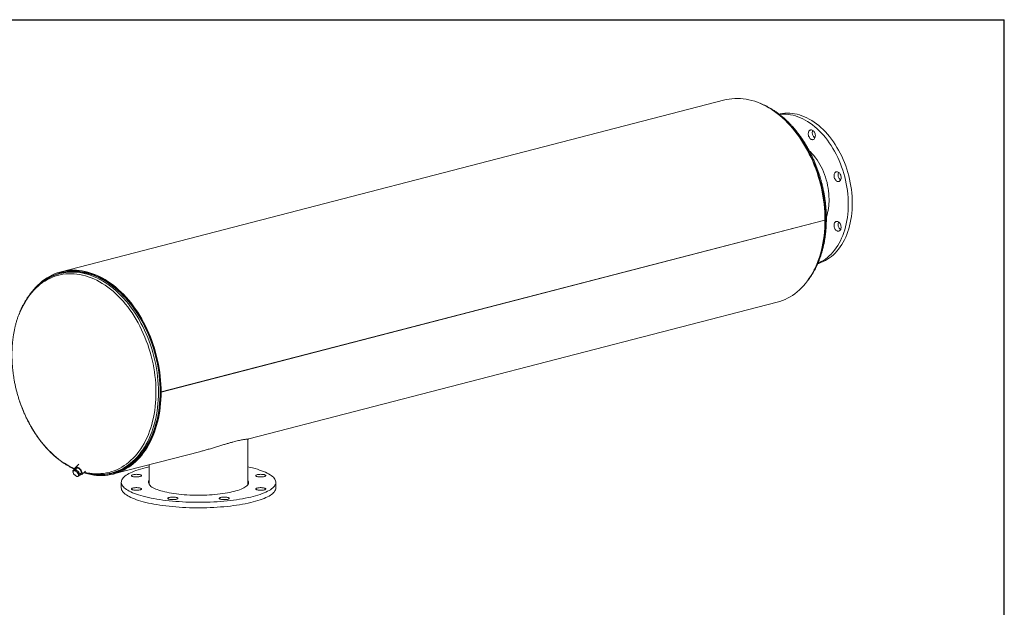
# Model space of a CAD drawing. Units: inches. Extents: x 0.5 to 10.5, y 0.5 to 7.9.
# Drawn here: x 6.2 to 10.5, y 5.3 to 7.9 of the extents above; entities that cross this region are included whole.
import ezdxf

# ---------------------------------------------------------------- set-up
doc = ezdxf.new("R2010")
doc.units = ezdxf.units.IN
doc.header["$MEASUREMENT"] = 0
doc.layers.add('FORMAT', color=7, linetype='Continuous')

msp = doc.modelspace()

# ---------------------------------------------------------------- linework, layer by layer
at = {"color": 7, "linetype": 'Continuous', "lineweight": 15}
for p, q in [((9.279969, 7.524298), (6.380831, 6.773946)), ((9.716891, 6.999144), (6.817753, 6.248792)), ((9.716891, 6.999095), (6.817753, 6.248743)), ((9.716891, 6.999095), (9.716797, 6.99912)), ((6.382393, 6.76791), (6.374911, 6.765973)), ((6.388391, 6.771931), (6.381794, 6.770223)), ((7.200681, 6.043602), (9.5086, 6.640935)), ((6.815112, 6.249475), (6.817753, 6.248792)), ((6.815205, 6.249451), (6.815112, 6.249427)), ((6.817753, 6.248743), (6.815112, 6.249427)), ((7.196907, 5.844846), (7.196907, 6.043244)), ((6.609462, 5.890583), (6.990528, 5.98921)), ((6.431957, 5.904616), (6.435845, 5.908219)), ((6.436256, 5.905239), (6.431957, 5.904616)), ((6.431957, 5.904616), (6.433294, 5.89729)), ((6.433294, 5.89729), (6.435748, 5.890999)), ((6.435748, 5.890999), (6.441943, 5.884814)), ((6.445561, 5.9105), (6.435845, 5.908219)), ((6.441673, 5.906897), (6.436256, 5.905239)), ((6.441673, 5.906897), (6.445561, 5.9105)), ((6.447867, 5.900712), (6.441673, 5.906897)), ((6.450234, 5.91687), (6.44261, 5.909807)), ((6.458108, 5.933282), (6.443191, 5.919461)), ((6.459068, 5.899164), (6.445561, 5.9105)), ((6.45518, 5.895562), (6.447867, 5.900712)), ((6.45518, 5.895562), (6.459068, 5.899164)), ((6.456517, 5.888235), (6.45518, 5.895562)), ((6.462859, 5.885547), (6.459068, 5.899164)), ((6.461824, 5.889267), (6.469348, 5.896239)), ((6.471396, 5.889019), (6.487022, 5.903497)), ((6.600418, 5.894683), (6.6079, 5.896619)), ((6.608498, 5.894305), (6.615095, 5.896013)), ((6.765657, 5.931009), (6.765657, 5.844846)), ((6.441943, 5.884814), (6.449255, 5.879664)), ((6.449255, 5.879664), (6.453554, 5.880286)), ((6.453554, 5.880286), (6.458971, 5.881945)), ((6.458971, 5.881945), (6.456517, 5.888235)), ((6.458971, 5.881945), (6.462859, 5.885547)), ((6.643782, 5.854382), (6.643782, 5.830234)), ((7.318782, 5.830234), (7.318782, 5.854382))]:
    msp.add_line(p, q, dxfattribs=at)
at = {"color": 7, "linetype": 'Continuous', "lineweight": 15, "flags": 128}
for points in [[(9.716891, 6.999144), (9.716645, 7.016401), (9.715907, 7.03376), (9.71468, 7.051192), (9.712966, 7.068673), (9.710765, 7.086174), (9.708083, 7.103671), (9.704923, 7.121135), (9.701291, 7.138541), (9.69719, 7.155861), (9.692628, 7.17307), (9.687612, 7.190141), (9.68215, 7.207048), (9.676248, 7.223766), (9.669918, 7.240269), (9.663168, 7.256532), (9.656008, 7.27253), (9.64845, 7.288239), (9.640505, 7.303635), (9.632185, 7.318694), (9.623502, 7.333394), (9.614471, 7.347712), (9.605104, 7.361626), (9.595416, 7.375115), (9.585422, 7.388159), (9.575137, 7.400738), (9.564577, 7.412832), (9.553757, 7.424423), (9.542694, 7.435494), (9.531405, 7.446027), (9.519908, 7.456007), (9.508219, 7.465419), (9.496357, 7.474247), (9.484339, 7.48248), (9.472184, 7.490103), (9.459911, 7.497106), (9.447537, 7.503477), (9.435083, 7.509208), (9.422566, 7.514289), (9.410006, 7.518713), (9.397423, 7.522472), (9.384834, 7.525562), (9.37226, 7.527978), (9.35972, 7.529715), (9.347232, 7.530771), (9.334816, 7.531145), (9.32249, 7.530836), (9.310274, 7.529844), (9.298185, 7.528172), (9.286243, 7.52582), (9.279969, 7.524298)], [(9.5164, 7.462803), (9.52076, 7.463764), (9.531048, 7.465528), (9.541473, 7.466617), (9.552012, 7.467028), (9.562644, 7.466762), (9.573347, 7.465819), (9.5841, 7.4642), (9.594881, 7.46191), (9.605666, 7.458952), (9.616436, 7.455332), (9.627167, 7.451059), (9.637837, 7.44614), (9.648426, 7.440586), (9.65891, 7.434409), (9.669269, 7.42762), (9.679481, 7.420234), (9.689527, 7.412265), (9.699384, 7.403731), (9.709034, 7.394648), (9.718455, 7.385035), (9.72763, 7.374912), (9.736539, 7.364299), (9.745164, 7.353219), (9.753488, 7.341692), (9.761493, 7.329744), (9.769163, 7.317399), (9.776483, 7.304682), (9.783437, 7.291618), (9.790012, 7.278235), (9.796193, 7.26456), (9.801969, 7.25062), (9.807327, 7.236445), (9.812257, 7.222063), (9.816748, 7.207504), (9.820791, 7.192797), (9.824378, 7.177972), (9.827502, 7.16306), (9.830156, 7.148091), (9.832335, 7.133096), (9.834035, 7.118106), (9.835251, 7.10315), (9.835982, 7.08826), (9.836226, 7.073466)], [(9.518005, 7.461522), (9.523795, 7.462041), (9.534334, 7.462453), (9.544966, 7.462187), (9.555669, 7.461244), (9.566422, 7.459625), (9.577203, 7.457334), (9.587989, 7.454376), (9.598758, 7.450757), (9.609489, 7.446483), (9.62016, 7.441565), (9.630748, 7.436011), (9.641232, 7.429833), (9.651591, 7.423045), (9.661804, 7.415658), (9.671849, 7.40769), (9.681706, 7.399156), (9.691356, 7.390073), (9.700778, 7.38046), (9.709952, 7.370337), (9.718861, 7.359724), (9.727487, 7.348643), (9.73581, 7.337117), (9.743815, 7.325169), (9.751486, 7.312824), (9.758806, 7.300106), (9.76576, 7.287043), (9.772334, 7.27366), (9.778516, 7.259984), (9.784291, 7.246045), (9.78965, 7.23187), (9.794579, 7.217488), (9.79907, 7.202928), (9.803113, 7.188221), (9.806701, 7.173397), (9.809825, 7.158485), (9.812479, 7.143516), (9.814658, 7.128521), (9.816357, 7.11353), (9.817574, 7.098575), (9.818304, 7.083685), (9.818548, 7.06889)], [(9.64845, 7.389998), (9.650579, 7.391875), (9.652991, 7.39312), (9.655608, 7.393694), (9.658347, 7.393578), (9.66112, 7.392775), (9.663836, 7.391312), (9.66641, 7.389236), (9.668758, 7.386612), (9.670805, 7.383527), (9.672485, 7.380078), (9.673744, 7.376377), (9.674541, 7.372543), (9.674852, 7.368698), (9.674665, 7.364967), (9.673988, 7.361469), (9.672841, 7.358317), (9.671262, 7.355612), (9.669301, 7.353441), (9.667021, 7.351873), (9.664497, 7.35096), (9.661808, 7.350731), (9.659041, 7.351192), (9.656285, 7.352329), (9.653629, 7.354106), (9.651158, 7.356465), (9.648952, 7.359331), (9.647081, 7.362612), (9.645606, 7.366201), (9.644573, 7.369984), (9.644017, 7.373839), (9.643955, 7.377642), (9.644389, 7.381271), (9.645305, 7.38461), (9.646673, 7.38755), (9.64845, 7.389998)], [(9.647933, 7.30281), (9.653418, 7.297534), (9.660999, 7.289592), (9.668321, 7.281141), (9.67536, 7.272208), (9.682093, 7.262822), (9.688498, 7.253012), (9.694556, 7.242811), (9.700246, 7.23225), (9.705551, 7.221364), (9.710453, 7.210187), (9.714937, 7.198755), (9.718989, 7.187105), (9.722595, 7.175275), (9.725744, 7.163301), (9.728425, 7.151223), (9.730631, 7.139079), (9.732354, 7.126908), (9.733589, 7.114749), (9.734332, 7.102641), (9.734579, 7.090623)], [(9.771801, 7.210702), (9.774563, 7.209648), (9.777236, 7.207948), (9.779735, 7.205658), (9.781978, 7.202851), (9.783894, 7.199617), (9.785422, 7.19606), (9.786512, 7.192294), (9.787129, 7.188442), (9.787253, 7.184625), (9.786881, 7.180968), (9.786024, 7.177587), (9.78471, 7.174591), (9.782981, 7.172077), (9.780893, 7.170125), (9.778512, 7.168798), (9.775916, 7.168139), (9.773188, 7.168169), (9.770415, 7.168887), (9.767686, 7.170269), (9.76509, 7.172272), (9.762709, 7.174831), (9.760621, 7.177864), (9.758892, 7.181273), (9.757578, 7.184949), (9.756721, 7.188774), (9.756349, 7.192624), (9.756473, 7.196376), (9.75709, 7.199909), (9.75818, 7.20311), (9.759708, 7.205876), (9.761624, 7.208118), (9.763868, 7.209764), (9.766366, 7.210761), (9.769039, 7.211077), (9.771801, 7.210702)], [(9.836226, 7.073466), (9.835982, 7.058798), (9.835251, 7.044286), (9.834035, 7.02996), (9.832335, 7.015849), (9.830156, 7.001982), (9.827502, 6.988387), (9.824378, 6.975092), (9.820791, 6.962124), (9.816748, 6.94951), (9.812257, 6.937276), (9.807327, 6.925446), (9.801969, 6.914044), (9.796193, 6.903094), (9.790012, 6.892619), (9.783437, 6.882639), (9.776483, 6.873175), (9.769163, 6.864246), (9.761493, 6.855872), (9.753488, 6.848067), (9.745164, 6.84085), (9.736539, 6.834234), (9.72763, 6.828233), (9.718455, 6.822859), (9.709034, 6.818123), (9.699384, 6.814035), (9.689527, 6.810603), (9.685492, 6.809405)], [(9.818548, 7.06889), (9.818304, 7.054222), (9.817574, 7.039711), (9.816357, 7.025385), (9.814658, 7.011274), (9.812479, 6.997407), (9.809825, 6.983812), (9.806701, 6.970517), (9.803113, 6.957549), (9.79907, 6.944935), (9.794579, 6.9327), (9.78965, 6.92087), (9.784291, 6.909469), (9.778516, 6.898519), (9.772334, 6.888043), (9.76576, 6.878063), (9.758806, 6.8686), (9.751486, 6.859671), (9.743815, 6.851296), (9.73581, 6.843492), (9.727487, 6.836275), (9.718861, 6.829659), (9.709952, 6.823657), (9.700778, 6.818284), (9.691356, 6.813548), (9.686329, 6.811325)], [(9.5086, 6.640935), (9.519908, 6.644198), (9.531405, 6.648226), (9.542694, 6.652916), (9.553757, 6.658261), (9.564577, 6.664251), (9.575137, 6.670879), (9.585422, 6.678134), (9.595416, 6.686004), (9.605104, 6.694479), (9.614471, 6.703544), (9.623502, 6.713187), (9.632185, 6.723392), (9.640505, 6.734145), (9.64845, 6.745428), (9.656008, 6.757224), (9.663168, 6.769516), (9.669918, 6.782285), (9.676248, 6.795511), (9.68215, 6.809174), (9.687612, 6.823254), (9.692628, 6.837729), (9.69719, 6.852576), (9.701291, 6.867774), (9.704923, 6.883299), (9.708083, 6.899128), (9.710765, 6.915236), (9.712966, 6.931598), (9.71468, 6.948191), (9.715907, 6.964989), (9.716645, 6.981965), (9.716891, 6.999095)], [(9.782739, 6.984517), (9.784516, 6.981149), (9.785884, 6.9775), (9.7868, 6.973687), (9.787234, 6.969834), (9.787172, 6.966063), (9.786616, 6.962496), (9.785583, 6.959247), (9.784108, 6.956421), (9.782237, 6.954109), (9.780031, 6.952386), (9.77756, 6.951305), (9.774904, 6.950903), (9.772148, 6.951193), (9.769381, 6.952163), (9.766692, 6.953785), (9.764168, 6.956005), (9.761888, 6.958752), (9.759927, 6.961938), (9.758348, 6.965461), (9.757201, 6.969207), (9.756524, 6.973055), (9.756337, 6.976883), (9.756648, 6.980567), (9.757445, 6.983989), (9.758704, 6.987038), (9.760384, 6.989617), (9.762431, 6.991643), (9.764779, 6.993051), (9.767353, 6.993795), (9.770069, 6.993852), (9.772842, 6.993219), (9.775581, 6.991918), (9.778198, 6.989989), (9.78061, 6.987495), (9.782739, 6.984517)], [(6.817753, 6.248792), (6.817507, 6.266049), (6.81677, 6.283408), (6.815543, 6.30084), (6.813828, 6.318321), (6.811628, 6.335822), (6.808946, 6.353319), (6.805786, 6.370783), (6.802153, 6.388188), (6.798052, 6.405509), (6.793491, 6.422718), (6.788474, 6.439789), (6.783012, 6.456696), (6.777111, 6.473414), (6.77078, 6.489917), (6.76403, 6.50618), (6.75687, 6.522178), (6.749312, 6.537887), (6.741367, 6.553283), (6.733047, 6.568342), (6.724365, 6.583042), (6.715333, 6.59736), (6.705966, 6.611274), (6.696278, 6.624763), (6.686284, 6.637807), (6.675999, 6.650385), (6.665439, 6.66248), (6.654619, 6.674071), (6.643556, 6.685142), (6.632267, 6.695675), (6.62077, 6.705655), (6.609081, 6.715067), (6.597219, 6.723895), (6.585201, 6.732127), (6.573046, 6.739751), (6.560773, 6.746754), (6.548399, 6.753125), (6.535945, 6.758856), (6.523428, 6.763937), (6.510868, 6.768361), (6.498285, 6.77212), (6.485696, 6.77521), (6.473122, 6.777626), (6.460582, 6.779363), (6.448094, 6.780419), (6.435678, 6.780793), (6.423352, 6.780484), (6.411136, 6.779492), (6.399047, 6.77782), (6.387105, 6.775468), (6.375328, 6.772442), (6.363733, 6.768746), (6.352338, 6.764385), (6.34116, 6.759366), (6.330217, 6.753696), (6.319525, 6.747385), (6.309101, 6.740442), (6.29896, 6.732877), (6.289117, 6.724702), (6.279589, 6.71593), (6.270388, 6.706573), (6.26153, 6.696646), (6.254594, 6.688171)], [(6.815112, 6.249475), (6.814868, 6.266591), (6.814137, 6.283808), (6.81292, 6.301097), (6.811219, 6.318435), (6.809037, 6.335793), (6.806377, 6.353146), (6.803243, 6.370468), (6.799639, 6.387731), (6.795572, 6.404909), (6.791048, 6.421977), (6.786073, 6.438909), (6.780655, 6.455678), (6.774802, 6.472259), (6.768524, 6.488627), (6.761829, 6.504756), (6.754728, 6.520623), (6.747232, 6.536204), (6.739351, 6.551474), (6.731099, 6.566409), (6.722488, 6.580989), (6.71353, 6.595189), (6.70424, 6.60899), (6.694632, 6.622368), (6.68472, 6.635306), (6.674519, 6.647781), (6.664045, 6.659776), (6.653313, 6.671273), (6.642341, 6.682253), (6.631145, 6.6927), (6.619742, 6.702599), (6.608148, 6.711933), (6.596383, 6.720689), (6.584464, 6.728854), (6.572409, 6.736415), (6.560236, 6.74336), (6.547963, 6.74968), (6.535611, 6.755364), (6.523197, 6.760403), (6.51074, 6.764791), (6.498259, 6.768519), (6.485774, 6.771584), (6.473303, 6.77398), (6.460865, 6.775703), (6.448479, 6.77675), (6.436165, 6.777121), (6.42394, 6.776815), (6.411824, 6.775831), (6.399834, 6.774172), (6.38799, 6.77184), (6.376309, 6.768839), (6.364809, 6.765173), (6.353507, 6.760847), (6.342421, 6.755869), (6.331567, 6.750246), (6.325194, 6.746579)], [(6.551686, 5.887535), (6.55803, 5.88754), (6.570282, 5.888067), (6.582418, 5.889278), (6.59442, 5.89117), (6.606269, 5.893741), (6.617947, 5.896987), (6.629436, 5.900902), (6.640719, 5.905481), (6.651777, 5.910717), (6.662595, 5.916601), (6.673155, 5.923124), (6.683441, 5.930277), (6.693438, 5.938049), (6.703129, 5.946427), (6.712501, 5.955399), (6.721538, 5.96495), (6.730226, 5.975067), (6.738553, 5.985733), (6.746506, 5.996932), (6.754072, 6.008648), (6.761239, 6.020861), (6.767997, 6.033553), (6.774336, 6.046705), (6.780244, 6.060296), (6.785714, 6.074305), (6.790737, 6.088712), (6.795306, 6.103493), (6.799412, 6.118626), (6.803051, 6.134088), (6.806215, 6.149855), (6.808901, 6.165902), (6.811105, 6.182205), (6.812822, 6.198739), (6.81405, 6.215479), (6.814788, 6.232398), (6.815034, 6.249471), (6.814788, 6.266672), (6.81405, 6.283973), (6.812822, 6.301348), (6.811105, 6.318771), (6.808901, 6.336215), (6.806215, 6.353653), (6.803051, 6.371058), (6.799412, 6.388403), (6.795306, 6.405662), (6.790737, 6.422808), (6.785714, 6.439814), (6.780244, 6.456655), (6.774336, 6.473305), (6.767997, 6.489738), (6.761239, 6.505928), (6.754072, 6.521852), (6.746506, 6.537483), (6.738553, 6.552799), (6.730226, 6.567776), (6.721538, 6.58239), (6.712501, 6.596619), (6.703129, 6.610442), (6.693438, 6.623837), (6.683441, 6.636783), (6.673155, 6.64926), (6.662595, 6.66125), (6.651777, 6.672734), (6.640719, 6.683694), (6.629436, 6.694113), (6.617947, 6.703976), (6.606269, 6.713266), (6.59442, 6.721971), (6.582418, 6.730076), (6.570282, 6.737568), (6.55803, 6.744438), (6.545681, 6.750673), (6.533255, 6.756264), (6.52077, 6.761203), (6.508246, 6.765483), (6.495702, 6.769095), (6.483156, 6.772036), (6.47063, 6.7743), (6.45814, 6.775884), (6.445708, 6.776785), (6.433352, 6.777002), (6.421091, 6.776536), (6.408944, 6.775385), (6.39693, 6.773553), (6.385066, 6.771042), (6.373372, 6.767856), (6.361865, 6.764), (6.350564, 6.75948), (6.339485, 6.754302), (6.328645, 6.748475), (6.328553, 6.748422)], [(6.6079, 5.896619), (6.617298, 5.899286), (6.628727, 5.903181), (6.63995, 5.907736), (6.65095, 5.912944), (6.66171, 5.918797), (6.672215, 5.925286), (6.682447, 5.932401), (6.69239, 5.940132), (6.70203, 5.948465), (6.711352, 5.95739), (6.720342, 5.966891), (6.728984, 5.976954), (6.737267, 5.987564), (6.745178, 5.998704), (6.752704, 6.010357), (6.759833, 6.022506), (6.766556, 6.035131), (6.772861, 6.048213), (6.778738, 6.061733), (6.784179, 6.075668), (6.789176, 6.089999), (6.79372, 6.104702), (6.797805, 6.119755), (6.801424, 6.135135), (6.804572, 6.150818), (6.807244, 6.166781), (6.809435, 6.182998), (6.811144, 6.199445), (6.812366, 6.216096), (6.8131, 6.232926), (6.813344, 6.249909), (6.8131, 6.267018), (6.812366, 6.284228), (6.811144, 6.301512), (6.809435, 6.318843), (6.807244, 6.336194), (6.804572, 6.35354), (6.801424, 6.370853), (6.797805, 6.388106), (6.79372, 6.405274), (6.789176, 6.422329), (6.784179, 6.439246), (6.778738, 6.455998), (6.772861, 6.47256), (6.766556, 6.488906), (6.759833, 6.505011), (6.752704, 6.52085), (6.745178, 6.536399), (6.737267, 6.551634), (6.728984, 6.566531), (6.720342, 6.581068), (6.711352, 6.595223), (6.70203, 6.608972), (6.69239, 6.622296), (6.682447, 6.635174), (6.672215, 6.647586), (6.66171, 6.659512), (6.65095, 6.670935), (6.63995, 6.681837), (6.628727, 6.692201), (6.617298, 6.702012), (6.605682, 6.711253), (6.593895, 6.719912), (6.581957, 6.727974), (6.569885, 6.735427), (6.557698, 6.74226), (6.545414, 6.748462), (6.533054, 6.754024), (6.520635, 6.758937), (6.508177, 6.763194), (6.495699, 6.766787), (6.48322, 6.769712), (6.470759, 6.771964), (6.458336, 6.77354), (6.445969, 6.774436), (6.433679, 6.774653), (6.421482, 6.774188), (6.409399, 6.773044), (6.397448, 6.771222), (6.385648, 6.768724), (6.382393, 6.76791)], [(6.479193, 5.896243), (6.485696, 5.89421), (6.498285, 5.890784), (6.510868, 5.88803), (6.523428, 5.885952), (6.535945, 5.884554), (6.548399, 5.883838), (6.560773, 5.883804), (6.573046, 5.884454), (6.585201, 5.885785), (6.597219, 5.887797), (6.609081, 5.890485), (6.62077, 5.893846), (6.632267, 5.897874), (6.643556, 5.902564), (6.654619, 5.907909), (6.665439, 5.913899), (6.675999, 5.920527), (6.686284, 5.927781), (6.696278, 5.935652), (6.705966, 5.944127), (6.715333, 5.953192), (6.724365, 5.962835), (6.733047, 5.97304), (6.741367, 5.983793), (6.749312, 5.995076), (6.75687, 6.006872), (6.76403, 6.019164), (6.77078, 6.031933), (6.777111, 6.045159), (6.783012, 6.058822), (6.788474, 6.072902), (6.793491, 6.087377), (6.798052, 6.102224), (6.802153, 6.117422), (6.805786, 6.132947), (6.808946, 6.148776), (6.811628, 6.164884), (6.813828, 6.181246), (6.815543, 6.197839), (6.81677, 6.214637), (6.817507, 6.231613), (6.817753, 6.248743)], [(6.549084, 5.887478), (6.560236, 5.887476), (6.572409, 5.88812), (6.584464, 5.889441), (6.596383, 5.891435), (6.608148, 5.894102), (6.619742, 5.897435), (6.631145, 5.901431), (6.642341, 5.906082), (6.653313, 5.911383), (6.664045, 5.917324), (6.674519, 5.923898), (6.68472, 5.931093), (6.694632, 5.938899), (6.70424, 5.947304), (6.71353, 5.956295), (6.722488, 5.965859), (6.731099, 5.975981), (6.739351, 5.986645), (6.747232, 5.997836), (6.754728, 6.009536), (6.761829, 6.021727), (6.768524, 6.034392), (6.774802, 6.047509), (6.780655, 6.061061), (6.786073, 6.075025), (6.791048, 6.089381), (6.795572, 6.104107), (6.799639, 6.119181), (6.803243, 6.134579), (6.806377, 6.150278), (6.809037, 6.166254), (6.811219, 6.182483), (6.81292, 6.19894), (6.814137, 6.2156), (6.814868, 6.232437), (6.815112, 6.249427)], [(6.436256, 5.905239), (6.435231, 5.904874), (6.434373, 5.904303), (6.433694, 5.903533), (6.433207, 5.90258), (6.432921, 5.901458), (6.432839, 5.900188), (6.432964, 5.89879), (6.433294, 5.89729)], [(6.462058, 5.888427), (6.462355, 5.888321), (6.465063, 5.88762), (6.467506, 5.887485), (6.469601, 5.887921), (6.471277, 5.888913), (6.472477, 5.890426), (6.47316, 5.89241), (6.473302, 5.894797), (6.4729, 5.897505), (6.471966, 5.900443), (6.470532, 5.90351), (6.468647, 5.906602), (6.466376, 5.909613), (6.463795, 5.912442), (6.460993, 5.914991), (6.458065, 5.917174), (6.455111, 5.918917), (6.452231, 5.92016), (6.449524, 5.92086), (6.447081, 5.920995), (6.444985, 5.920559), (6.443309, 5.919568), (6.442109, 5.918054), (6.441426, 5.916071), (6.441284, 5.913684), (6.441687, 5.910975), (6.442043, 5.909674)], [(6.464353, 5.89161), (6.46589, 5.891752), (6.467509, 5.892452), (6.468651, 5.893703), (6.469261, 5.895447), (6.469312, 5.897602), (6.468801, 5.900067), (6.467752, 5.902728), (6.466214, 5.905459), (6.464259, 5.908133), (6.461978, 5.910625), (6.459478, 5.912819), (6.456875, 5.914612), (6.454293, 5.915919), (6.45185, 5.916681), (6.449662, 5.916861), (6.447831, 5.91645), (6.446443, 5.915469), (6.445561, 5.913963), (6.445238, 5.912241)], [(7.219931, 5.792615), (7.208903, 5.789887), (7.19741, 5.787291), (7.185476, 5.784832), (7.173125, 5.782515), (7.160381, 5.780344), (7.147272, 5.778325), (7.133824, 5.776462), (7.120064, 5.774757), (7.106021, 5.773216), (7.091722, 5.77184), (7.077198, 5.770632), (7.062479, 5.769596), (7.047593, 5.768733), (7.032572, 5.768045), (7.017446, 5.767533), (7.002246, 5.767199), (6.987003, 5.767043), (6.971749, 5.767065), (6.956514, 5.767266), (6.941329, 5.767645), (6.926227, 5.768201), (6.911236, 5.768933), (6.896389, 5.769839), (6.881716, 5.770918), (6.867245, 5.772168), (6.853008, 5.773586), (6.839033, 5.775168), (6.825348, 5.776913), (6.811982, 5.778816), (6.798962, 5.780873), (6.786314, 5.78308), (6.774065, 5.785433), (6.762239, 5.787927), (6.75086, 5.790557), (6.739952, 5.793317), (6.729537, 5.796202), (6.719637, 5.799206), (6.710271, 5.802322), (6.701458, 5.805545), (6.693218, 5.808867), (6.685565, 5.812283), (6.678517, 5.815784), (6.672088, 5.819365), (6.66629, 5.823017), (6.661136, 5.826733), (6.656635, 5.830505), (6.652798, 5.834326), (6.649632, 5.838188), (6.647144, 5.842084), (6.645338, 5.846004), (6.644219, 5.849942), (6.643788, 5.853888), (6.644046, 5.857836), (6.644994, 5.861777), (6.646628, 5.865702), (6.648946, 5.869604), (6.651944, 5.873476), (6.655614, 5.877308), (6.659949, 5.881093), (6.664941, 5.884824), (6.670579, 5.888493), (6.676852, 5.892092), (6.683746, 5.895614), (6.691249, 5.899051), (6.699344, 5.902398), (6.708015, 5.905646), (6.717244, 5.90879), (6.727013, 5.911822), (6.737301, 5.914737), (6.748088, 5.917529), (6.759351, 5.920192), (6.765657, 5.921581)], [(7.196907, 5.921581), (7.206073, 5.919538), (7.217219, 5.916843), (7.227883, 5.91402), (7.238043, 5.911075), (7.247679, 5.908014), (7.25677, 5.904843), (7.265299, 5.90157), (7.273247, 5.8982), (7.280599, 5.894741), (7.28734, 5.891199), (7.293455, 5.887582), (7.298933, 5.883897), (7.303761, 5.880152), (7.307931, 5.876354), (7.311433, 5.872511), (7.314261, 5.868631), (7.316409, 5.864723), (7.317872, 5.860793), (7.318648, 5.856849), (7.318734, 5.852901), (7.318131, 5.848956), (7.316839, 5.845022), (7.314862, 5.841107), (7.312204, 5.83722), (7.30887, 5.833367), (7.304866, 5.829557), (7.300201, 5.825798), (7.294885, 5.822097), (7.288928, 5.818463), (7.282342, 5.814901), (7.275142, 5.811421), (7.267341, 5.808028), (7.258956, 5.804729), (7.250003, 5.801533), (7.240502, 5.798444), (7.230471, 5.795469), (7.219931, 5.792615)], [(6.453554, 5.880286), (6.454579, 5.880651), (6.455438, 5.881223), (6.456116, 5.881992), (6.456603, 5.882946), (6.456889, 5.884067), (6.456971, 5.885338), (6.456846, 5.886735), (6.456517, 5.888235)], [(6.694425, 5.879473), (6.691911, 5.880252), (6.689976, 5.881135), (6.688681, 5.882093), (6.688067, 5.883096), (6.688155, 5.884111), (6.688942, 5.885105), (6.690402, 5.886047), (6.692488, 5.886906), (6.695134, 5.887656), (6.698254, 5.888271), (6.701749, 5.888731), (6.705505, 5.889023), (6.709402, 5.889137), (6.713315, 5.889069), (6.717117, 5.888821), (6.720688, 5.888401), (6.723912, 5.887823), (6.726685, 5.887105), (6.728918, 5.886271), (6.73054, 5.885347), (6.731498, 5.884362), (6.731762, 5.88335), (6.731323, 5.882341), (6.730195, 5.881369), (6.728415, 5.880464), (6.726039, 5.879657), (6.723144, 5.878972), (6.719824, 5.878432), (6.716184, 5.878054), (6.712342, 5.877851), (6.708421, 5.877828), (6.704548, 5.877987), (6.700846, 5.878322), (6.697435, 5.878823), (6.694425, 5.879473)], [(7.135962, 5.814348), (7.126963, 5.812147), (7.117498, 5.810082), (7.107596, 5.808158), (7.09729, 5.806382), (7.086612, 5.804761), (7.075596, 5.803298), (7.064279, 5.801999), (7.052695, 5.800867), (7.040883, 5.799907), (7.02888, 5.799122), (7.016725, 5.798513), (7.004456, 5.798084), (6.992112, 5.797835), (6.979734, 5.797767), (6.967361, 5.79788), (6.955033, 5.798174), (6.942789, 5.798649), (6.930668, 5.799302), (6.918709, 5.800131), (6.90695, 5.801134), (6.89543, 5.802308), (6.884185, 5.803648), (6.87325, 5.805151), (6.862662, 5.806812), (6.852454, 5.808625), (6.842658, 5.810585), (6.833307, 5.812685), (6.824429, 5.814918), (6.816054, 5.817278), (6.808208, 5.819757), (6.800917, 5.822347), (6.794203, 5.825039), (6.788089, 5.827826), (6.782594, 5.830697), (6.777735, 5.833644), (6.773527, 5.836658), (6.769986, 5.839728), (6.767121, 5.842846), (6.764943, 5.846), (6.763457, 5.849181), (6.762669, 5.852379), (6.762582, 5.855584), (6.763194, 5.858784), (6.764506, 5.86197), (6.765657, 5.863918)], [(7.196907, 5.863918), (7.198452, 5.861176), (7.199589, 5.857985), (7.200027, 5.854783), (7.199764, 5.851579), (7.198801, 5.848384), (7.197142, 5.845209), (7.194791, 5.842063), (7.191756, 5.838956), (7.188047, 5.835899), (7.183676, 5.832901), (7.178656, 5.829972), (7.173004, 5.827121), (7.166738, 5.824357), (7.159878, 5.82169), (7.152446, 5.819127), (7.144465, 5.816677), (7.135962, 5.814348)], [(7.252672, 5.889138), (7.256578, 5.889047), (7.260358, 5.888777), (7.263892, 5.888337), (7.267064, 5.88774), (7.269774, 5.887007), (7.271935, 5.88616), (7.273476, 5.885226), (7.274349, 5.884237), (7.274525, 5.883223), (7.273998, 5.882217), (7.272787, 5.881251), (7.270928, 5.880358), (7.268483, 5.879564), (7.26553, 5.878896), (7.262163, 5.878376), (7.258491, 5.878019), (7.254633, 5.877838), (7.250711, 5.877838), (7.246852, 5.878019), (7.243181, 5.878376), (7.239814, 5.878896), (7.236861, 5.879564), (7.234416, 5.880358), (7.232557, 5.881251), (7.231345, 5.882217), (7.230819, 5.883223), (7.230995, 5.884237), (7.231867, 5.885226), (7.233409, 5.88616), (7.235569, 5.887007), (7.238279, 5.88774), (7.241452, 5.888337), (7.244986, 5.888777), (7.248766, 5.889047), (7.252672, 5.889138)], [(7.219931, 5.768467), (7.208903, 5.765739), (7.19741, 5.763143), (7.185476, 5.760684), (7.173125, 5.758367), (7.160381, 5.756196), (7.147272, 5.754177), (7.133824, 5.752314), (7.120064, 5.750609), (7.106021, 5.749067), (7.091722, 5.747692), (7.077198, 5.746484), (7.062479, 5.745448), (7.047593, 5.744585), (7.032572, 5.743897), (7.017446, 5.743385), (7.002246, 5.743051), (6.987003, 5.742895), (6.971749, 5.742917), (6.956514, 5.743118), (6.941329, 5.743497), (6.926227, 5.744052), (6.911236, 5.744784), (6.896389, 5.745691), (6.881716, 5.74677), (6.867245, 5.74802), (6.853008, 5.749437), (6.839033, 5.75102), (6.825348, 5.752765), (6.811982, 5.754668), (6.798962, 5.756725), (6.786314, 5.758932), (6.774065, 5.761285), (6.762239, 5.763779), (6.75086, 5.766409), (6.739952, 5.769169), (6.729537, 5.772054), (6.719637, 5.775057), (6.710271, 5.778174), (6.701458, 5.781397), (6.693218, 5.784719), (6.685565, 5.788135), (6.678517, 5.791636), (6.672088, 5.795217), (6.66629, 5.798868), (6.661136, 5.802584), (6.656635, 5.806357), (6.652798, 5.810178), (6.649632, 5.81404), (6.647144, 5.817936), (6.645338, 5.821856), (6.644219, 5.825794), (6.643788, 5.82974), (6.643782, 5.830234)], [(6.709893, 5.819626), (6.705987, 5.819717), (6.702206, 5.819987), (6.698673, 5.820427), (6.6955, 5.821024), (6.69279, 5.821757), (6.69063, 5.822604), (6.689088, 5.823538), (6.688216, 5.824527), (6.68804, 5.825541), (6.688566, 5.826547), (6.689778, 5.827512), (6.691636, 5.828406), (6.694081, 5.8292), (6.697035, 5.829868), (6.700401, 5.830388), (6.704073, 5.830745), (6.707932, 5.830926), (6.711853, 5.830926), (6.715712, 5.830745), (6.719384, 5.830388), (6.72275, 5.829868), (6.725704, 5.8292), (6.728149, 5.828406), (6.730007, 5.827512), (6.731219, 5.826547), (6.731746, 5.825541), (6.73157, 5.824527), (6.730697, 5.823538), (6.729156, 5.822604), (6.726995, 5.821757), (6.724285, 5.821024), (6.721112, 5.820427), (6.717579, 5.819987), (6.713799, 5.819717), (6.709893, 5.819626)], [(7.318782, 5.830234), (7.318734, 5.828753), (7.318131, 5.824808), (7.316839, 5.820874), (7.314862, 5.816959), (7.312204, 5.813071), (7.30887, 5.809219), (7.304866, 5.805409), (7.300201, 5.80165), (7.294885, 5.797949), (7.288928, 5.794314), (7.282342, 5.790753), (7.275142, 5.787272), (7.267341, 5.783879), (7.258956, 5.780581), (7.250003, 5.777385), (7.240502, 5.774296), (7.230471, 5.771321), (7.219931, 5.768467)], [(7.26814, 5.829291), (7.270653, 5.828511), (7.272589, 5.827629), (7.273884, 5.826671), (7.274497, 5.825668), (7.274409, 5.824653), (7.273623, 5.823659), (7.272163, 5.822717), (7.270076, 5.821857), (7.26743, 5.821108), (7.26431, 5.820493), (7.260816, 5.820033), (7.25706, 5.819741), (7.253163, 5.819627), (7.24925, 5.819695), (7.245447, 5.819943), (7.241876, 5.820363), (7.238653, 5.820941), (7.23588, 5.821659), (7.233646, 5.822493), (7.232024, 5.823417), (7.231066, 5.824402), (7.230802, 5.825414), (7.231241, 5.826423), (7.232369, 5.827395), (7.23415, 5.828299), (7.236526, 5.829107), (7.23942, 5.829792), (7.242741, 5.830332), (7.246381, 5.83071), (7.250223, 5.830913), (7.254143, 5.830936), (7.258017, 5.830777), (7.261718, 5.830442), (7.265129, 5.829941), (7.26814, 5.829291)], [(6.884337, 5.780138), (6.881326, 5.779487), (6.877916, 5.778986), (6.874214, 5.778651), (6.87034, 5.778492), (6.86642, 5.778515), (6.862578, 5.778719), (6.858938, 5.779097), (6.855617, 5.779637), (6.852723, 5.780321), (6.850347, 5.781129), (6.848566, 5.782033), (6.847439, 5.783005), (6.846999, 5.784014), (6.847263, 5.785027), (6.848222, 5.786011), (6.849843, 5.786935), (6.852077, 5.78777), (6.85485, 5.788487), (6.858073, 5.789065), (6.861644, 5.789485), (6.865447, 5.789733), (6.86936, 5.789801), (6.873257, 5.789688), (6.877013, 5.789396), (6.880507, 5.788935), (6.883627, 5.78832), (6.886273, 5.787571), (6.88836, 5.786711), (6.88982, 5.785769), (6.890606, 5.784775), (6.890694, 5.78376), (6.890081, 5.782758), (6.888786, 5.7818), (6.88685, 5.780917), (6.884337, 5.780138)], [(7.115571, 5.784141), (7.115219, 5.78313), (7.114176, 5.782152), (7.112474, 5.781237), (7.110169, 5.780416), (7.107334, 5.779715), (7.104061, 5.779156), (7.100455, 5.778757), (7.096632, 5.778531), (7.092714, 5.778485), (7.088828, 5.778621), (7.085098, 5.778935), (7.081645, 5.779416), (7.078579, 5.780049), (7.075998, 5.780813), (7.073987, 5.781685), (7.072609, 5.782635), (7.071909, 5.783634), (7.071909, 5.784649), (7.072609, 5.785647), (7.073987, 5.786598), (7.075998, 5.787469), (7.078579, 5.788233), (7.081645, 5.788866), (7.085098, 5.789347), (7.088828, 5.789661), (7.092714, 5.789797), (7.096632, 5.789752), (7.100455, 5.789526), (7.104061, 5.789127), (7.107334, 5.788568), (7.110169, 5.787866), (7.112474, 5.787045), (7.114176, 5.786131), (7.115219, 5.785152), (7.115571, 5.784141)]]:
    msp.add_lwpolyline(points, dxfattribs=at)
at = {"color": 8, "linetype": 'Continuous', "lineweight": 15, "flags": 128}
for points in [[(9.487728, 7.480229), (9.499452, 7.47233), (9.511257, 7.463682), (9.522893, 7.45445), (9.53434, 7.444647), (9.545582, 7.434289), (9.556602, 7.423391), (9.567381, 7.41197), (9.577905, 7.400044), (9.588156, 7.387632), (9.598118, 7.374752), (9.607777, 7.361424), (9.617117, 7.347669), (9.626123, 7.333508), (9.634783, 7.318963), (9.643083, 7.304056), (9.65101, 7.288811), (9.658551, 7.27325), (9.665695, 7.257398), (9.672432, 7.241279), (9.67875, 7.224919), (9.68464, 7.208342), (9.690093, 7.191573), (9.6951, 7.17464), (9.699654, 7.157567), (9.703748, 7.140381), (9.707375, 7.123109), (9.71053, 7.105777), (9.713207, 7.088413), (9.715404, 7.071042), (9.717116, 7.053691), (9.718341, 7.036388), (9.719076, 7.019159), (9.719322, 7.002031)], [(9.719322, 7.002031), (9.719076, 6.985029), (9.718341, 6.968181), (9.717116, 6.951512), (9.715404, 6.935048), (9.713207, 6.918814), (9.71053, 6.902835), (9.707375, 6.887137), (9.703748, 6.871742), (9.699654, 6.856676), (9.6951, 6.84196), (9.690093, 6.827618), (9.68464, 6.813673), (9.67875, 6.800144), (9.672432, 6.787054), (9.668892, 6.780262)], [(6.482129, 5.898964), (6.493354, 5.896391), (6.505751, 5.894187), (6.518109, 5.892662), (6.530409, 5.891817), (6.542632, 5.891654), (6.554759, 5.892174), (6.56677, 5.893375), (6.578647, 5.895255), (6.590372, 5.897812), (6.601925, 5.901042), (6.61329, 5.904939), (6.624449, 5.909498), (6.635383, 5.914711), (6.646076, 5.92057), (6.656511, 5.927067), (6.666672, 5.93419), (6.676543, 5.941929), (6.686109, 5.950272), (6.695354, 5.959205), (6.704264, 5.968715), (6.712826, 5.978788), (6.721026, 5.989406), (6.728851, 6.000554), (6.736288, 6.012214), (6.743327, 6.024368), (6.749957, 6.036997), (6.756166, 6.050081), (6.761946, 6.0636), (6.767287, 6.077533), (6.77218, 6.091858), (6.776619, 6.106553), (6.780597, 6.121594), (6.784106, 6.136959), (6.787142, 6.152622), (6.7897, 6.168561), (6.791776, 6.184749), (6.793367, 6.201162), (6.794469, 6.217773), (6.795082, 6.234558), (6.795205, 6.25149), (6.794837, 6.268542), (6.793979, 6.285688), (6.792632, 6.3029), (6.790799, 6.320153), (6.788481, 6.337419), (6.785684, 6.354671), (6.78241, 6.371883), (6.778666, 6.389027), (6.774457, 6.406076), (6.76979, 6.423005), (6.764672, 6.439786), (6.75911, 6.456393), (6.753115, 6.472801), (6.746694, 6.488984), (6.739858, 6.504917), (6.732619, 6.520574), (6.724986, 6.535931), (6.716972, 6.550964), (6.70859, 6.565651), (6.699852, 6.579967), (6.690772, 6.59389), (6.681365, 6.6074), (6.671645, 6.620474), (6.661627, 6.633092), (6.651327, 6.645235), (6.64076, 6.656883), (6.629945, 6.668019), (6.618896, 6.678625), (6.607633, 6.688684), (6.596171, 6.698182), (6.58453, 6.707102), (6.572726, 6.715431), (6.56078, 6.723156), (6.548709, 6.730264), (6.536531, 6.736746), (6.524268, 6.742591), (6.511936, 6.747789), (6.499556, 6.752332), (6.487147, 6.756214), (6.474729, 6.759428), (6.46232, 6.76197), (6.44994, 6.763835), (6.437608, 6.76502), (6.425344, 6.765524), (6.413167, 6.765345), (6.401096, 6.764485), (6.38915, 6.762944), (6.377346, 6.760724), (6.365705, 6.757831), (6.354243, 6.754266), (6.34298, 6.750038), (6.331931, 6.745151), (6.321115, 6.739614), (6.310549, 6.733435), (6.300249, 6.726623), (6.290231, 6.719191), (6.280511, 6.711148), (6.271104, 6.702508), (6.262024, 6.693285), (6.253286, 6.683492), (6.244904, 6.673144), (6.23689, 6.662259), (6.229257, 6.650853), (6.222017, 6.638944), (6.215182, 6.62655), (6.208761, 6.61369), (6.202766, 6.600386), (6.197204, 6.586657)], [(6.616705, 5.89961), (6.620881, 5.901109), (6.632123, 5.905648), (6.643143, 5.910842), (6.653923, 5.916683), (6.664446, 5.923161), (6.674697, 5.930268), (6.684659, 5.937991), (6.694318, 5.946319), (6.703658, 5.955239), (6.712665, 5.964738), (6.721325, 5.9748), (6.729624, 5.985411), (6.737551, 5.996553), (6.745092, 6.00821), (6.752237, 6.020364), (6.758973, 6.032995), (6.765291, 6.046086), (6.771181, 6.059614), (6.776634, 6.07356), (6.781641, 6.087901), (6.786195, 6.102617), (6.790289, 6.117684), (6.793916, 6.133078), (6.797071, 6.148777), (6.799749, 6.164755), (6.801945, 6.180989), (6.803657, 6.197453), (6.804882, 6.214123), (6.805617, 6.230971), (6.805863, 6.247972), (6.805617, 6.265101), (6.804882, 6.28233), (6.803657, 6.299633), (6.801945, 6.316983), (6.799749, 6.334354), (6.797071, 6.351719), (6.793916, 6.36905), (6.790289, 6.386322), (6.786195, 6.403508), (6.781641, 6.420581), (6.776634, 6.437515), (6.771181, 6.454283), (6.765291, 6.47086), (6.758973, 6.487221), (6.752237, 6.503339), (6.745092, 6.519191), (6.737551, 6.534752), (6.729624, 6.549998), (6.721325, 6.564904), (6.712665, 6.579449), (6.703658, 6.59361), (6.694318, 6.607365), (6.684659, 6.620693), (6.674697, 6.633573), (6.664446, 6.645986), (6.653923, 6.657911), (6.643143, 6.669332), (6.632123, 6.68023), (6.620881, 6.690588), (6.609434, 6.700391), (6.597798, 6.709624), (6.585993, 6.718271), (6.574036, 6.72632), (6.561946, 6.733759), (6.549742, 6.740576), (6.537442, 6.74676), (6.525065, 6.752302), (6.51263, 6.757193), (6.500157, 6.761426), (6.487665, 6.764995), (6.475172, 6.767893), (6.462699, 6.770116), (6.450264, 6.771662), (6.437887, 6.772526), (6.425587, 6.772709), (6.413383, 6.77221), (6.401293, 6.77103), (6.393036, 6.76982)], [(6.19993, 6.209061), (6.20571, 6.19255), (6.211919, 6.176251), (6.218548, 6.160191), (6.225587, 6.144393), (6.233025, 6.128883), (6.24085, 6.113684), (6.24905, 6.098822), (6.257612, 6.084318), (6.266522, 6.070195), (6.275767, 6.056476), (6.285333, 6.043181), (6.295204, 6.030333), (6.305365, 6.01795), (6.3158, 6.006052), (6.326493, 5.994657), (6.337427, 5.983784), (6.348586, 5.97345), (6.35995, 5.96367), (6.371504, 5.954459), (6.383229, 5.945833), (6.395106, 5.937805), (6.407117, 5.930386), (6.419244, 5.92359), (6.431467, 5.917425), (6.441344, 5.912937)]]:
    msp.add_lwpolyline(points, dxfattribs=at)
at = {"color": 7, "linetype": 'Continuous', "lineweight": 15}
for centre, radius, start, end in [((9.689591, 7.380044), 0.028051, 156.391921, 232.629717), ((9.801952, 7.197376), 0.028008, 156.32355, 232.698088), ((9.486438, 7.088348), 0.248152, 342.507522, 0.525269), ((9.80202, 6.980228), 0.028064, 156.412942, 232.608695), ((6.427578, 6.562485), 0.210193, 99.458722, 108.968561), ((6.458904, 5.905809), 0.02699, 198.398378, 231.066141), ((6.437061, 5.89015), 0.01511, 44.343544, 93.055769), ((6.430906, 5.879717), 0.02699, 18.398378, 51.066141), ((6.547751, 6.09817), 0.210192, 279.577467, 289.150656), ((6.452749, 5.895375), 0.01511, 224.343544, 273.055769)]:
    msp.add_arc(centre, radius, start, end, dxfattribs=at)
for points, knots in [([(9.634376, 6.726617), (9.635188, 6.727542), (9.638796, 6.731655), (9.644866, 6.739451), (9.652567, 6.750002), (9.659893, 6.761056), (9.666865, 6.772551), (9.673463, 6.784483), (9.679682, 6.796832), (9.685511, 6.80958), (9.690943, 6.82271), (9.69597, 6.836202), (9.700585, 6.850038), (9.704782, 6.864197), (9.708556, 6.87866), (9.711902, 6.893406), (9.714815, 6.908414), (9.717293, 6.923664), (9.719331, 6.939134), (9.720928, 6.954803), (9.722081, 6.970649), (9.722778, 6.986369), (9.722971, 6.997627), (9.722988, 7.006383), (9.722923, 7.015442), (9.722537, 7.029184), (9.721636, 7.045561), (9.720292, 7.061991), (9.718508, 7.078451), (9.716286, 7.094918), (9.71363, 7.111369), (9.710543, 7.127784), (9.707029, 7.144137), (9.703094, 7.160409), (9.698743, 7.176576), (9.693981, 7.192616), (9.688816, 7.208507), (9.683254, 7.224227), (9.677303, 7.239755), (9.67097, 7.25507), (9.664265, 7.270151), (9.657195, 7.284976), (9.649771, 7.299526), (9.642003, 7.31378), (9.633901, 7.32772), (9.625475, 7.341324), (9.616736, 7.354575), (9.607698, 7.367455), (9.59837, 7.379944), (9.588766, 7.392027), (9.578899, 7.403685), (9.568782, 7.414902), (9.558428, 7.425663), (9.547852, 7.435951), (9.537067, 7.445752), (9.526089, 7.455052), (9.514932, 7.463838), (9.503613, 7.472095), (9.492146, 7.479813), (9.480548, 7.48698), (9.468836, 7.493581), (9.457027, 7.499626), (9.445133, 7.505029), (9.436751, 7.50857), (9.432325, 7.510134), (9.431903, 7.510284)], [0, 0, 0, 0, 0.0048128, 0.02138816, 0.03798072, 0.05458882, 0.07121069, 0.08784451, 0.10448847, 0.12114086, 0.1378001, 0.15446471, 0.17113342, 0.18780507, 0.20447871, 0.22115349, 0.23782868, 0.25450364, 0.27117795, 0.28785134, 0.30452357, 0.32119454, 0.33698816, 0.33942471, 0.34823764, 0.36490469, 0.38157084, 0.39823579, 0.41489969, 0.43156266, 0.44822489, 0.46488656, 0.48154785, 0.49820898, 0.51487015, 0.53153154, 0.54819333, 0.56485573, 0.58151894, 0.59818316, 0.61484858, 0.63151537, 0.6481837, 0.66485369, 0.68152545, 0.69819906, 0.71487455, 0.73155189, 0.74823102, 0.76491179, 0.78159399, 0.79827729, 0.81496127, 0.83164524, 0.84832845, 0.86501001, 0.88168892, 0.89836398, 0.91503382, 0.93169691, 0.94835158, 0.964996, 0.9816283, 0.99824654, 1, 1, 1, 1]), ([(6.358828, 6.76111), (6.355494, 6.759922), (6.348516, 6.757435), (6.338128, 6.752918), (6.327628, 6.747738), (6.317354, 6.741968), (6.307314, 6.735631), (6.297522, 6.728732), (6.287992, 6.721279), (6.278737, 6.713283), (6.269771, 6.704755), (6.261106, 6.695705), (6.252754, 6.686145), (6.244729, 6.676089), (6.237042, 6.665551), (6.229703, 6.654546), (6.222724, 6.643089), (6.216114, 6.631197), (6.209884, 6.618887), (6.204041, 6.606175), (6.198593, 6.593082), (6.19355, 6.579624), (6.188916, 6.565822), (6.184699, 6.551694), (6.180904, 6.537261), (6.177535, 6.522543), (6.174598, 6.507561), (6.172096, 6.492335), (6.170031, 6.476888), (6.168407, 6.461239), (6.167226, 6.445411), (6.166488, 6.429427), (6.166194, 6.413306), (6.166345, 6.397073), (6.166939, 6.380749), (6.167977, 6.364357), (6.169455, 6.347918), (6.171373, 6.331457), (6.173727, 6.314994), (6.176514, 6.298553), (6.17973, 6.282157), (6.18337, 6.265827), (6.18743, 6.249586), (6.191904, 6.233456), (6.196785, 6.217459), (6.202068, 6.201618), (6.207745, 6.185954), (6.213808, 6.170488), (6.220249, 6.155242), (6.22706, 6.140237), (6.234231, 6.125493), (6.241754, 6.111031), (6.249616, 6.09687), (6.257809, 6.08303), (6.266322, 6.06953), (6.275142, 6.056389), (6.284258, 6.043626), (6.293659, 6.031257), (6.30333, 6.019301), (6.31326, 6.007774), (6.323436, 5.996692), (6.333842, 5.986072), (6.344466, 5.975928), (6.355292, 5.966274), (6.366307, 5.957126), (6.377494, 5.948496), (6.388838, 5.940396), (6.400324, 5.932841), (6.411934, 5.925832), (6.423657, 5.919416), (6.433656, 5.914375), (6.439771, 5.911705), (6.441919, 5.910767)], [0, 0, 0, 0, 0.01300943, 0.02723259, 0.04146206, 0.05570059, 0.06995055, 0.08421379, 0.0984917, 0.11278508, 0.12709428, 0.14141914, 0.15575913, 0.17011337, 0.18448076, 0.19886004, 0.21324982, 0.22764873, 0.24205539, 0.25646848, 0.2708868, 0.28530923, 0.29973479, 0.3141626, 0.32859193, 0.34302215, 0.35745269, 0.37188306, 0.38631295, 0.40074214, 0.41517046, 0.42959781, 0.44402414, 0.45844943, 0.47287372, 0.48729705, 0.50171951, 0.51614119, 0.53056221, 0.54498271, 0.55940283, 0.5738227, 0.5882425, 0.60266238, 0.61708245, 0.63150288, 0.64592381, 0.66034539, 0.67476779, 0.68919113, 0.70361555, 0.71804117, 0.73246806, 0.74689632, 0.76132599, 0.77575708, 0.79018957, 0.80462339, 0.81905842, 0.83349448, 0.8479313, 0.86236853, 0.87680561, 0.89124194, 0.90567685, 0.92010954, 0.93453905, 0.94896433, 0.96338418, 0.97779729, 0.99220227, 1, 1, 1, 1]), ([(6.990518, 5.989249), (6.992922, 5.989862), (7.000869, 5.991888), (7.014984, 5.995839), (7.032802, 6.001015), (7.051196, 6.006577), (7.069408, 6.012174), (7.086642, 6.017466), (7.102705, 6.022304), (7.11745, 6.026596), (7.131303, 6.030426), (7.144101, 6.03373), (7.155392, 6.036401), (7.165233, 6.038502), (7.173674, 6.040107), (7.181012, 6.041324), (7.187227, 6.042204), (7.192336, 6.04281), (7.196334, 6.0432), (7.199056, 6.043435), (7.200502, 6.043553), (7.200634, 6.043618), (7.200672, 6.043637)], [0, 0, 0, 0, 0.02237836, 0.07397985, 0.13200882, 0.1904626, 0.25033391, 0.310739, 0.36517746, 0.4200777, 0.47452178, 0.52896691, 0.58341144, 0.63259062, 0.68211622, 0.7312909, 0.78046312, 0.82992459, 0.88024374, 0.93084036, 0.98000607, 1, 1, 1, 1]), ([(6.480017, 5.897007), (6.480892, 5.896744), (6.482526, 5.896253), (6.484163, 5.895833), (6.484923, 5.895638)], [0, 0, 0, 0, 0.53549148, 1, 1, 1, 1]), ([(6.484923, 5.895638), (6.487063, 5.895101), (6.4932, 5.893563), (6.503339, 5.89149), (6.515317, 5.889617), (6.527255, 5.888366), (6.539134, 5.88773), (6.550938, 5.887703), (6.562646, 5.888313), (6.573086, 5.889336), (6.579563, 5.890422), (6.58222, 5.890868)], [0, 0, 0, 0, 0.06521881, 0.18709805, 0.30887383, 0.43051004, 0.55200871, 0.67337635, 0.79462404, 0.91576738, 1, 1, 1, 1])]:
    msp.add_open_spline(points, degree=3, knots=knots, dxfattribs=at)
at = {"layer": 'FORMAT'}
for p in [(0.499997, 7.875002), (10.499997, 0.500002)]:
    msp.add_line(p, (10.499997, 7.875002), dxfattribs=at)

doc.saveas('drawing.dxf')
